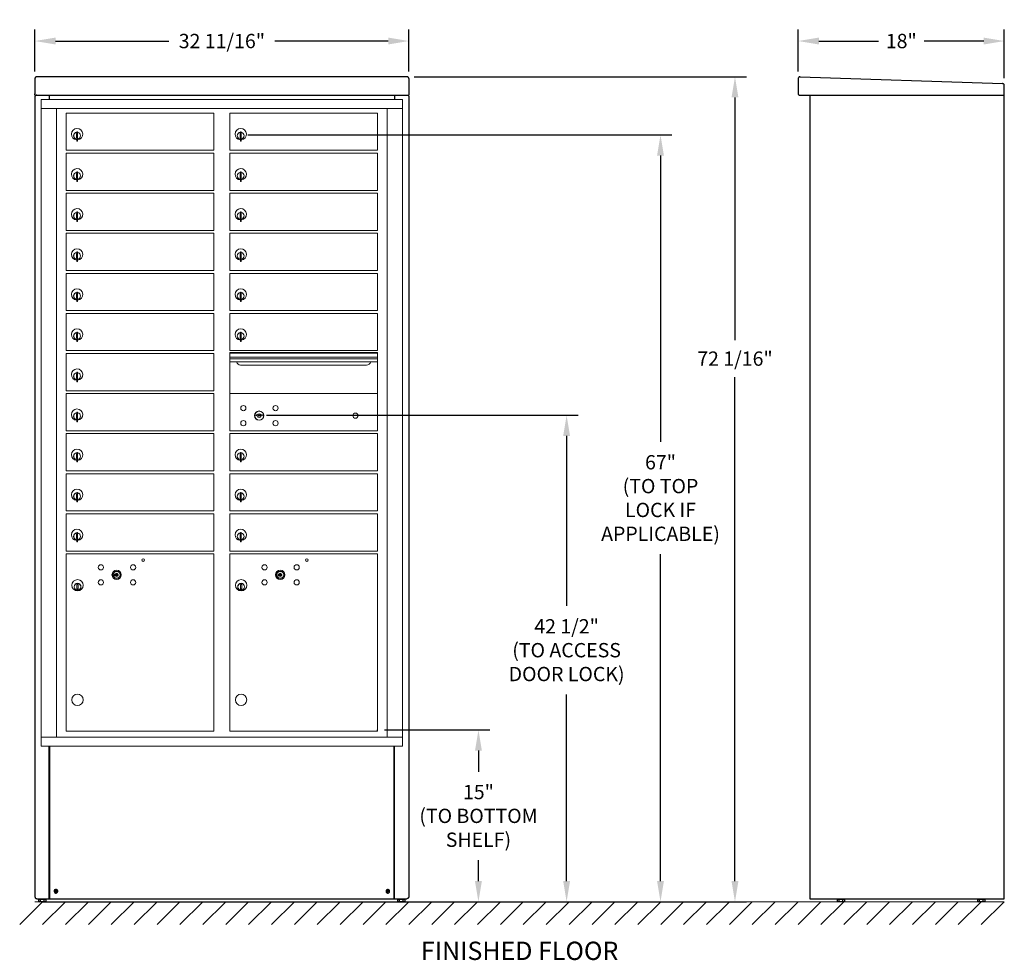
# Model space of a CAD drawing. Units: inches. Extents: x -106 to 24, y -4 to 78.
# Drawn here: x -106 to -20, y -4 to 78 of the extents above; entities that cross this region are included whole.
import ezdxf

# ---------------------------------------------------------------- set-up
doc = ezdxf.new("R2010")
doc.units = ezdxf.units.IN
doc.header["$MEASUREMENT"] = 0
doc.layers.get('DEFPOINTS').update_dxf_attribs({"color": 254})
doc.layers.add('DIM', color=7, linetype='Continuous')
doc.layers.add('shaded', color=254, linetype='Continuous')
doc.styles.get("Standard").update_dxf_attribs({"font": 'Gothic.ttf'})
doc.dimstyles.new('TRUE SCALE', dxfattribs={"dimscale": 10, "dimtxt": 0.125, "dimasz": 0.18, "dimexe": 0.1, "dimexo": 0.0625, "dimgap": 0.09, "dimtad": 0, "dimtih": 1, "dimtoh": 1, "dimdec": 4, "dimzin": 0, "dimdsep": 46, "dimlunit": 5, "dimtxsty": 'Standard', "dimcen": 0.09, "dimadec": 0, "dimazin": 0, "dimtfac": 0.09375, "dimtdec": 4, "dimtofl": 0, "dimtmove": 0, "dimatfit": 3, "dimfxl": 1, "dimfrac": 2, "dimtolj": 1, "dimtzin": 0, "dimarcsym": 0})

# ---------------------------------------------------------------- blocks, each defined once
blk = doc.blocks.new('*D29')
at = {"layer": 'DEFPOINTS', "color": 0}
for p in [(-74.937, 16.045), (-66.107, 16.045), (-72.825, 1.04)]:
    blk.add_point(p, dxfattribs=at)
at = {"layer": 'DIM', "color": 0, "lineweight": -2}
for p, q in [((-74.312, 16.045), (-65.107, 16.045)), ((-66.107, 14.245), (-66.107, 12.403)), ((-66.107, 2.84), (-66.107, 4.683)), ((-72.2, 1.04), (-65.107, 1.04))]:
    blk.add_line(p, q, dxfattribs=at)
at = {"layer": 'DIM', "color": 0}
for points in [[(-65.807, 14.245), (-66.407, 14.245), (-66.107, 16.045)], [(-66.407, 2.84), (-65.807, 2.84), (-66.107, 1.04)]]:
    blk.add_solid(points, dxfattribs=at)
at = {"layer": 'DIM', "color": 0, "insert": (-66.107, 8.543), "char_height": 1.25, "attachment_point": 5}
blk.add_mtext('\\A1;15"\\P(TO BOTTOM\\PSHELF)', dxfattribs=at)
blk = doc.blocks.new('*D32')
at = {"layer": 'DEFPOINTS', "color": 0}
for p in [(-72.19, 76.226), (-104.85, 72.947), (-72.19, 72.947)]:
    blk.add_point(p, dxfattribs=at)
at = {"layer": 'DIM', "color": 0, "lineweight": -2}
for p, q in [((-104.85, 73.572), (-104.85, 77.226)), ((-72.19, 73.572), (-72.19, 77.226)), ((-103.05, 76.226), (-93.15, 76.226)), ((-73.99, 76.226), (-83.891, 76.226))]:
    blk.add_line(p, q, dxfattribs=at)
at = {"layer": 'DIM', "color": 0}
for points in [[(-103.05, 76.526), (-103.05, 75.926), (-104.85, 76.226)], [(-73.99, 75.926), (-73.99, 76.526), (-72.19, 76.226)]]:
    blk.add_solid(points, dxfattribs=at)
at = {"layer": 'DIM', "color": 0, "insert": (-88.52, 76.226), "char_height": 1.25, "attachment_point": 5}
blk.add_mtext('\\A1;32 11/16"', dxfattribs=at)
blk = doc.blocks.new('*D33')
at = {"layer": 'DEFPOINTS', "color": 0, "transparency": 16777216}
for p in [(-20.164, 76.226), (-38.164, 72.944), (-20.164, 72.355)]:
    blk.add_point(p, dxfattribs=at)
at = {"layer": 'DIM', "color": 0, "lineweight": -2, "transparency": 16777216}
for p, q in [((-38.164, 73.569), (-38.164, 77.226)), ((-20.164, 72.98), (-20.164, 77.226)), ((-36.364, 76.226), (-31.153, 76.226)), ((-21.964, 76.226), (-27.175, 76.226))]:
    blk.add_line(p, q, dxfattribs=at)
at = {"layer": 'DIM', "color": 0, "transparency": 16777216}
for points in [[(-36.364, 76.526), (-36.364, 75.926), (-38.164, 76.226)], [(-21.964, 76.526), (-21.964, 75.926), (-20.164, 76.226)]]:
    blk.add_solid(points, dxfattribs=at)
at = {"layer": 'DIM', "color": 0, "transparency": 16777216, "insert": (-29.164, 76.226), "char_height": 1.25, "attachment_point": 5}
blk.add_mtext('\\A1;18"', dxfattribs=at)
blk = doc.blocks.new('*D155')
at = {"layer": 'DEFPOINTS', "color": 0}
for p in [(-86.877, 68.021), (-50.2, 68.021), (-72.823, 1.04)]:
    blk.add_point(p, dxfattribs=at)
at = {"layer": 'DIM', "color": 0, "lineweight": -2}
for p, q in [((-86.252, 68.021), (-49.2, 68.021)), ((-50.2, 66.221), (-50.2, 41.225)), ((-50.2, 2.84), (-50.2, 31.39)), ((-72.198, 1.04), (-49.2, 1.04))]:
    blk.add_line(p, q, dxfattribs=at)
at = {"layer": 'DIM', "color": 0}
for points in [[(-49.9, 66.221), (-50.5, 66.221), (-50.2, 68.021)], [(-50.5, 2.84), (-49.9, 2.84), (-50.2, 1.04)]]:
    blk.add_solid(points, dxfattribs=at)
at = {"layer": 'DIM', "color": 0, "insert": (-50.2, 36.307), "char_height": 1.25, "attachment_point": 5}
blk.add_mtext('\\A1;67"\\P(TO TOP\\PLOCK IF\\PAPPLICABLE)', dxfattribs=at)
blk = doc.blocks.new('*D156')
at = {"layer": 'DEFPOINTS', "color": 0}
for p in [(-72.35, 73.104), (-72.839, 1.04), (-43.694, 1.04)]:
    blk.add_point(p, dxfattribs=at)
at = {"layer": 'DIM', "color": 0, "lineweight": -2}
for p, q in [((-71.725, 73.104), (-42.694, 73.104)), ((-43.694, 71.304), (-43.694, 50.109)), ((-43.694, 2.84), (-43.694, 46.858)), ((-72.214, 1.04), (-42.694, 1.04))]:
    blk.add_line(p, q, dxfattribs=at)
at = {"layer": 'DIM', "color": 0}
for points in [[(-43.394, 71.304), (-43.994, 71.304), (-43.694, 73.104)], [(-43.994, 2.84), (-43.394, 2.84), (-43.694, 1.04)]]:
    blk.add_solid(points, dxfattribs=at)
at = {"layer": 'DIM', "color": 0, "insert": (-43.694, 48.483), "char_height": 1.25, "attachment_point": 5}
blk.add_mtext('\\A1;72 1/16"', dxfattribs=at)
blk = doc.blocks.new('4C16D-20unit')
at = {"linetype": 'Continuous', "lineweight": 15}
for p, q in [((31.563, 0), (0, 0)), ((0, 0), (0, -0.8)), ((31.563, 0), (31.563, -0.8)), ((0, -0.8), (31.563, -0.8)), ((0, -0.8), (0, -56.5)), ((1.328, -55.7), (1.328, -0.8)), ((30.223, -0.8), (30.223, -55.7)), ((31.563, -56.5), (31.563, -0.8)), ((2.186, -4.45), (2.186, -1.2)), ((2.186, -1.2), (15.071, -1.2)), ((15.071, -4.45), (15.071, -1.2)), ((16.48, -4.45), (16.48, -1.2)), ((16.48, -1.2), (29.365, -1.2)), ((29.365, -4.45), (29.365, -1.2)), ((3.081, -2.971), (3.081, -3.371)), ((3.101, -2.971), (3.081, -2.971)), ((3.081, -3.371), (3.101, -3.371)), ((3.101, -2.831), (3.101, -3.661)), ((3.181, -2.831), (3.101, -2.831)), ((3.181, -2.831), (3.181, -3.661)), ((17.375, -2.971), (17.375, -3.371)), ((17.395, -2.971), (17.375, -2.971)), ((17.375, -3.371), (17.395, -3.371)), ((17.395, -2.831), (17.395, -3.661)), ((17.475, -2.831), (17.395, -2.831)), ((17.475, -2.831), (17.475, -3.661)), ((3.101, -3.661), (3.181, -3.661)), ((17.395, -3.661), (17.475, -3.661)), ((2.186, -4.45), (15.071, -4.45)), ((2.186, -7.95), (2.186, -4.7)), ((2.186, -4.7), (15.071, -4.7)), ((15.071, -7.95), (15.071, -4.7)), ((16.48, -4.45), (29.365, -4.45)), ((16.48, -7.95), (16.48, -4.7)), ((16.48, -4.7), (29.365, -4.7)), ((29.365, -7.95), (29.365, -4.7)), ((3.081, -6.471), (3.081, -6.871)), ((3.101, -6.471), (3.081, -6.471)), ((3.081, -6.871), (3.101, -6.871)), ((3.101, -6.331), (3.101, -7.161)), ((3.181, -6.331), (3.101, -6.331)), ((3.181, -6.331), (3.181, -7.161)), ((17.375, -6.471), (17.375, -6.871)), ((17.395, -6.471), (17.375, -6.471)), ((17.375, -6.871), (17.395, -6.871)), ((17.395, -6.331), (17.395, -7.161)), ((17.475, -6.331), (17.395, -6.331)), ((17.475, -6.331), (17.475, -7.161)), ((3.101, -7.161), (3.181, -7.161)), ((17.395, -7.161), (17.475, -7.161)), ((2.186, -7.95), (15.071, -7.95)), ((2.186, -8.2), (15.071, -8.2)), ((2.186, -11.45), (2.186, -8.2)), ((15.071, -11.45), (15.071, -8.2)), ((16.48, -7.95), (29.365, -7.95)), ((16.48, -8.2), (29.365, -8.2)), ((16.48, -11.45), (16.48, -8.2)), ((29.365, -11.45), (29.365, -8.2)), ((3.081, -9.971), (3.081, -10.371)), ((3.101, -9.971), (3.081, -9.971)), ((3.101, -9.831), (3.101, -10.661)), ((3.181, -9.831), (3.101, -9.831)), ((3.181, -9.831), (3.181, -10.661)), ((17.375, -9.971), (17.375, -10.371)), ((17.395, -9.971), (17.375, -9.971)), ((17.395, -9.831), (17.395, -10.661)), ((17.475, -9.831), (17.395, -9.831)), ((17.475, -9.831), (17.475, -10.661)), ((3.081, -10.371), (3.101, -10.371)), ((3.101, -10.661), (3.181, -10.661)), ((17.375, -10.371), (17.395, -10.371)), ((17.395, -10.661), (17.475, -10.661)), ((2.186, -11.45), (15.071, -11.45)), ((2.186, -11.7), (15.071, -11.7)), ((2.186, -14.95), (2.186, -11.7)), ((15.071, -14.95), (15.071, -11.7)), ((16.48, -11.45), (29.365, -11.45)), ((16.48, -14.95), (16.48, -11.7)), ((16.48, -11.7), (29.365, -11.7)), ((29.365, -14.95), (29.365, -11.7)), ((3.081, -13.471), (3.081, -13.871)), ((3.101, -13.471), (3.081, -13.471)), ((3.101, -13.331), (3.101, -14.161)), ((3.181, -13.331), (3.101, -13.331)), ((3.181, -13.331), (3.181, -14.161)), ((17.375, -13.471), (17.375, -13.871)), ((17.395, -13.471), (17.375, -13.471)), ((17.395, -13.331), (17.395, -14.161)), ((17.475, -13.331), (17.395, -13.331)), ((17.475, -13.331), (17.475, -14.161)), ((3.081, -13.871), (3.101, -13.871)), ((3.101, -14.161), (3.181, -14.161)), ((17.375, -13.871), (17.395, -13.871)), ((17.395, -14.161), (17.475, -14.161)), ((2.186, -14.95), (15.071, -14.95)), ((2.186, -15.2), (15.071, -15.2)), ((2.186, -18.45), (2.186, -15.2)), ((15.071, -18.45), (15.071, -15.2)), ((16.48, -14.95), (29.365, -14.95)), ((16.48, -18.45), (16.48, -15.2)), ((16.48, -15.2), (29.365, -15.2)), ((29.365, -18.45), (29.365, -15.2)), ((3.081, -16.971), (3.081, -17.371)), ((3.101, -16.971), (3.081, -16.971)), ((3.101, -16.831), (3.101, -17.661)), ((3.181, -16.831), (3.101, -16.831)), ((3.181, -16.831), (3.181, -17.661)), ((17.375, -16.971), (17.375, -17.371)), ((17.395, -16.971), (17.375, -16.971)), ((17.395, -16.831), (17.395, -17.661)), ((17.475, -16.831), (17.395, -16.831)), ((17.475, -16.831), (17.475, -17.661)), ((3.081, -17.371), (3.101, -17.371)), ((3.101, -17.661), (3.181, -17.661)), ((17.375, -17.371), (17.395, -17.371)), ((17.395, -17.661), (17.475, -17.661)), ((2.186, -18.45), (15.071, -18.45)), ((2.186, -18.7), (15.071, -18.7)), ((2.186, -21.95), (2.186, -18.7)), ((15.071, -21.95), (15.071, -18.7)), ((16.48, -18.45), (29.365, -18.45)), ((16.48, -21.95), (16.48, -18.7)), ((16.48, -18.7), (29.365, -18.7)), ((29.365, -21.95), (29.365, -18.7)), ((3.081, -20.471), (3.081, -20.871)), ((3.101, -20.471), (3.081, -20.471)), ((3.101, -20.331), (3.101, -21.161)), ((3.181, -20.331), (3.101, -20.331)), ((3.181, -20.331), (3.181, -21.161)), ((17.375, -20.471), (17.375, -20.871)), ((17.395, -20.471), (17.375, -20.471)), ((17.395, -20.331), (17.395, -21.161)), ((17.475, -20.331), (17.395, -20.331)), ((17.475, -20.331), (17.475, -21.161)), ((3.081, -20.871), (3.101, -20.871)), ((3.101, -21.161), (3.181, -21.161)), ((17.375, -20.871), (17.395, -20.871)), ((17.395, -21.161), (17.475, -21.161)), ((2.186, -21.95), (15.071, -21.95)), ((2.186, -22.2), (15.071, -22.2)), ((2.186, -25.45), (2.186, -22.2)), ((15.071, -25.45), (15.071, -22.2)), ((29.365, -21.95), (16.48, -21.95)), ((16.48, -28.95), (16.48, -22.124)), ((29.365, -22.124), (16.48, -22.124)), ((29.365, -22.157), (16.48, -22.157)), ((29.365, -28.95), (29.365, -22.124)), ((16.48, -22.53), (29.365, -22.53)), ((29.365, -22.675), (16.48, -22.675)), ((29.365, -22.94), (16.48, -22.94)), ((17.422, -23.205), (28.422, -23.205)), ((3.081, -23.971), (3.081, -24.371)), ((3.101, -23.971), (3.081, -23.971)), ((3.101, -23.831), (3.101, -24.661)), ((3.181, -23.831), (3.101, -23.831)), ((3.181, -23.831), (3.181, -24.661)), ((3.081, -24.371), (3.101, -24.371)), ((3.101, -24.661), (3.181, -24.661)), ((2.186, -25.45), (15.071, -25.45)), ((2.186, -25.7), (15.071, -25.7)), ((2.186, -28.95), (2.186, -25.7)), ((15.071, -28.95), (15.071, -25.7)), ((29.365, -25.7), (16.48, -25.7)), ((3.081, -27.471), (3.081, -27.871)), ((3.101, -27.471), (3.081, -27.471)), ((3.101, -27.331), (3.101, -28.161)), ((3.181, -27.331), (3.101, -27.331)), ((3.181, -27.331), (3.181, -28.161)), ((3.081, -27.871), (3.101, -27.871)), ((3.101, -28.161), (3.181, -28.161)), ((18.773, -27.544), (18.748, -27.625)), ((19.338, -27.625), (19.313, -27.544)), ((2.186, -28.95), (15.071, -28.95)), ((2.186, -29.2), (15.071, -29.2)), ((2.186, -30.715), (2.186, -29.2)), ((15.071, -32.45), (15.071, -29.2)), ((16.48, -28.95), (29.365, -28.95)), ((16.48, -32.45), (16.48, -29.2)), ((16.48, -29.2), (29.365, -29.2)), ((29.365, -32.45), (29.365, -29.2)), ((2.186, -32.45), (2.186, -30.715)), ((3.101, -30.831), (3.101, -31.661)), ((3.181, -30.831), (3.101, -30.831)), ((3.181, -30.831), (3.181, -31.661)), ((17.395, -30.831), (17.395, -31.661)), ((17.475, -30.831), (17.395, -30.831)), ((17.475, -30.831), (17.475, -31.661)), ((3.081, -30.971), (3.081, -31.371)), ((3.101, -30.971), (3.081, -30.971)), ((3.081, -31.371), (3.101, -31.371)), ((3.101, -31.661), (3.181, -31.661)), ((17.375, -30.971), (17.375, -31.371)), ((17.395, -30.971), (17.375, -30.971)), ((17.375, -31.371), (17.395, -31.371)), ((17.395, -31.661), (17.475, -31.661)), ((2.186, -32.45), (15.071, -32.45)), ((16.48, -32.45), (29.365, -32.45)), ((2.186, -32.7), (15.071, -32.7)), ((2.186, -35.95), (2.186, -32.7)), ((15.071, -35.95), (15.071, -32.7)), ((16.48, -35.95), (16.48, -32.7)), ((16.48, -32.7), (29.365, -32.7)), ((29.365, -35.95), (29.365, -32.7)), ((3.101, -34.331), (3.101, -35.161)), ((3.181, -34.331), (3.101, -34.331)), ((3.181, -34.331), (3.181, -35.161)), ((17.395, -34.331), (17.395, -35.161)), ((17.475, -34.331), (17.395, -34.331)), ((17.475, -34.331), (17.475, -35.161)), ((3.081, -34.471), (3.081, -34.871)), ((3.101, -34.471), (3.081, -34.471)), ((3.081, -34.871), (3.101, -34.871)), ((3.101, -35.161), (3.181, -35.161)), ((17.375, -34.471), (17.375, -34.871)), ((17.395, -34.471), (17.375, -34.471)), ((17.375, -34.871), (17.395, -34.871)), ((17.395, -35.161), (17.475, -35.161)), ((2.186, -35.95), (15.071, -35.95)), ((16.48, -35.95), (29.365, -35.95)), ((2.186, -36.2), (15.071, -36.2)), ((2.186, -39.45), (2.186, -36.2)), ((15.071, -39.45), (15.071, -36.2)), ((16.48, -39.45), (16.48, -36.2)), ((16.48, -36.2), (29.365, -36.2)), ((29.365, -39.45), (29.365, -36.2)), ((3.101, -37.831), (3.101, -38.661)), ((3.181, -37.831), (3.101, -37.831)), ((3.181, -37.831), (3.181, -38.661)), ((17.395, -37.831), (17.395, -38.661)), ((17.475, -37.831), (17.395, -37.831)), ((17.475, -37.831), (17.475, -38.661)), ((3.081, -37.971), (3.081, -38.371)), ((3.101, -37.971), (3.081, -37.971)), ((3.081, -38.371), (3.101, -38.371)), ((3.101, -38.661), (3.181, -38.661)), ((17.375, -37.971), (17.375, -38.371)), ((17.395, -37.971), (17.375, -37.971)), ((17.375, -38.371), (17.395, -38.371)), ((17.395, -38.661), (17.475, -38.661)), ((2.186, -39.45), (15.071, -39.45)), ((16.48, -39.45), (29.365, -39.45)), ((2.186, -55.2), (2.186, -39.7)), ((2.186, -39.7), (15.071, -39.7)), ((15.071, -55.2), (15.071, -39.7)), ((16.48, -55.2), (16.48, -39.7)), ((16.48, -39.7), (29.365, -39.7)), ((29.365, -55.2), (29.365, -39.7)), ((3.121, -42.373), (3.121, -42.773)), ((3.221, -42.373), (3.121, -42.373)), ((3.121, -42.773), (3.221, -42.773)), ((3.221, -42.773), (3.221, -42.373)), ((17.414, -42.373), (17.414, -42.773)), ((17.514, -42.373), (17.414, -42.373)), ((17.414, -42.773), (17.514, -42.773)), ((17.514, -42.773), (17.514, -42.373)), ((0.01, -55.7), (15.273, -55.7)), ((1.301, -55.7), (1.414, -55.7)), ((1.418, -55.7), (1.592, -55.7)), ((2.186, -55.2), (15.071, -55.2)), ((15.276, -55.7), (30.133, -55.7)), ((16.48, -55.2), (29.365, -55.2)), ((30.136, -55.7), (31.563, -55.7)), ((0, -56.5), (31.563, -56.5))]:
    blk.add_line(p, q, dxfattribs=at)
for points in [[(6.383, -41.578), (6.733, -41.578), (6.733, -41.488), (6.383, -41.488)], [(20.677, -41.578), (21.027, -41.578), (21.027, -41.488), (20.677, -41.488)]]:
    blk.add_lwpolyline(points, close=True)
for centre, radius in [((17.657, -26.971), 0.227), ((19.032, -27.627), 0.407), ((20.469, -26.971), 0.227), ((27.448, -27.627), 0.227), ((17.657, -28.283), 0.227), ((20.469, -28.283), 0.227), ((8.913, -40.237), 0.117), ((23.207, -40.237), 0.117), ((5.213, -40.877), 0.227), ((6.588, -41.533), 0.407), ((8.025, -40.877), 0.227), ((19.507, -40.877), 0.227), ((20.882, -41.533), 0.407), ((22.319, -40.877), 0.227), ((3.171, -42.44), 0.496), ((5.213, -42.189), 0.227), ((8.025, -42.189), 0.227), ((17.464, -42.44), 0.496), ((19.507, -42.189), 0.227), ((22.319, -42.189), 0.227), ((3.171, -42.573), 0.3), ((17.464, -42.573), 0.3)]:
    blk.add_circle(centre, radius, dxfattribs=at)
at = {"linetype": 'Continuous', "lineweight": 15, "extrusion": (-1.80881e-16, 3.40126e-31, -1)}
blk.add_circle((-19.043, -27.627), 0.387, dxfattribs=at)
for centre in [(6.588, -41.533), (20.882, -41.533)]:
    blk.add_circle(centre, 0.315)
at = {"linetype": 'Continuous', "lineweight": 15, "extrusion": (2.81423e-16, 2.17978e-16, -1)}
for centre in [(-3.171, -42.573), (-17.464, -42.573)]:
    blk.add_circle(centre, 0.295, dxfattribs=at)
at = {"linetype": 'Continuous', "lineweight": 15, "extrusion": (-9.71445e-17, -9.68138e-16, -1)}
for centre in [(-3.163, -52.452), (-17.457, -52.452)]:
    blk.add_circle(centre, 0.495, dxfattribs=at)
at = {"linetype": 'Continuous', "lineweight": 15}
for centre, radius, start, end in [((3.131, -3.038), 0.496, 275.78561, 266.53239), ((17.425, -3.038), 0.496, 275.78561, 266.53239), ((3.131, -3.171), 0.3, 95.73917, 264.26083), ((3.131, -3.171), 0.295, 95.83678, 264.16322), ((3.131, -3.171), 0.203, 99.86249, 104.25899), ((3.131, -3.171), 0.195, 98.84988, 104.85717), ((3.131, -3.171), 0.195, 255.14283, 261.15012), ((3.131, -3.171), 0.203, 255.74101, 260.13751), ((3.131, -3.171), 0.3, 279.59407, 80.4059), ((3.131, -3.171), 0.295, 279.75826, 80.24174), ((17.425, -3.171), 0.3, 95.73917, 264.26083), ((17.425, -3.171), 0.295, 95.83678, 264.16322), ((17.425, -3.171), 0.203, 99.86249, 104.25899), ((17.425, -3.171), 0.195, 98.84988, 104.85717), ((17.425, -3.171), 0.195, 255.14283, 261.15012), ((17.425, -3.171), 0.203, 255.74101, 260.13751), ((17.425, -3.171), 0.3, 279.59407, 80.4059), ((17.425, -3.171), 0.295, 279.75826, 80.24174), ((3.131, -6.538), 0.496, 275.78561, 266.53239), ((3.131, -6.671), 0.3, 95.73917, 264.26083), ((3.131, -6.671), 0.295, 95.83678, 264.16322), ((3.131, -6.671), 0.203, 99.86249, 104.25899), ((3.131, -6.671), 0.195, 98.84988, 104.85717), ((3.131, -6.671), 0.195, 255.14283, 261.15012), ((3.131, -6.671), 0.203, 255.74101, 260.13751), ((3.131, -6.671), 0.3, 279.59407, 80.4059), ((3.131, -6.671), 0.295, 279.75826, 80.24174), ((17.425, -6.538), 0.496, 275.78561, 266.53239), ((17.425, -6.671), 0.3, 95.73917, 264.26083), ((17.425, -6.671), 0.295, 95.83678, 264.16322), ((17.425, -6.671), 0.203, 99.86249, 104.25899), ((17.425, -6.671), 0.195, 98.84988, 104.85717), ((17.425, -6.671), 0.195, 255.14283, 261.15012), ((17.425, -6.671), 0.203, 255.74101, 260.13751), ((17.425, -6.671), 0.3, 279.59407, 80.4059), ((17.425, -6.671), 0.295, 279.75826, 80.24174), ((3.131, -10.038), 0.496, 275.78561, 266.53239), ((3.131, -10.171), 0.3, 95.73917, 264.26083), ((3.131, -10.171), 0.295, 95.83678, 264.16322), ((3.131, -10.171), 0.203, 99.86249, 104.25899), ((3.131, -10.171), 0.195, 98.84988, 104.85717), ((3.131, -10.171), 0.3, 279.59407, 80.4059), ((3.131, -10.171), 0.295, 279.75826, 80.24174), ((17.425, -10.038), 0.496, 275.78561, 266.53239), ((17.425, -10.171), 0.3, 95.73917, 264.26083), ((17.425, -10.171), 0.295, 95.83678, 264.16322), ((17.425, -10.171), 0.203, 99.86249, 104.25899), ((17.425, -10.171), 0.195, 98.84988, 104.85717), ((17.425, -10.171), 0.3, 279.59407, 80.4059), ((17.425, -10.171), 0.295, 279.75826, 80.24174), ((3.131, -10.171), 0.195, 255.14283, 261.15012), ((3.131, -10.171), 0.203, 255.74101, 260.13751), ((17.425, -10.171), 0.195, 255.14283, 261.15012), ((17.425, -10.171), 0.203, 255.74101, 260.13751), ((3.131, -13.538), 0.496, 275.78561, 266.53239), ((3.131, -13.671), 0.3, 95.73917, 264.26083), ((3.131, -13.671), 0.295, 95.83678, 264.16322), ((3.131, -13.671), 0.203, 99.86249, 104.25899), ((3.131, -13.671), 0.195, 98.84988, 104.85717), ((3.131, -13.671), 0.3, 279.59407, 80.4059), ((3.131, -13.671), 0.295, 279.75826, 80.24174), ((17.425, -13.538), 0.496, 275.78561, 266.53239), ((17.425, -13.671), 0.3, 95.73917, 264.26083), ((17.425, -13.671), 0.295, 95.83678, 264.16322), ((17.425, -13.671), 0.203, 99.86249, 104.25899), ((17.425, -13.671), 0.195, 98.84988, 104.85717), ((17.425, -13.671), 0.3, 279.59407, 80.4059), ((17.425, -13.671), 0.295, 279.75826, 80.24174), ((3.131, -13.671), 0.195, 255.14283, 261.15012), ((3.131, -13.671), 0.203, 255.74101, 260.13751), ((17.425, -13.671), 0.195, 255.14283, 261.15012), ((17.425, -13.671), 0.203, 255.74101, 260.13751), ((3.131, -17.038), 0.496, 275.78561, 266.53239), ((3.131, -17.171), 0.3, 95.73917, 264.26083), ((3.131, -17.171), 0.295, 95.83678, 264.16322), ((3.131, -17.171), 0.203, 99.86249, 104.25899), ((3.131, -17.171), 0.195, 98.84988, 104.85717), ((3.131, -17.171), 0.3, 279.59407, 80.4059), ((3.131, -17.171), 0.295, 279.75826, 80.24174), ((17.425, -17.038), 0.496, 275.78561, 266.53239), ((17.425, -17.171), 0.3, 95.73917, 264.26083), ((17.425, -17.171), 0.295, 95.83678, 264.16322), ((17.425, -17.171), 0.203, 99.86249, 104.25899), ((17.425, -17.171), 0.195, 98.84988, 104.85717), ((17.425, -17.171), 0.3, 279.59407, 80.4059), ((17.425, -17.171), 0.295, 279.75826, 80.24174), ((3.131, -17.171), 0.195, 255.14283, 261.15012), ((3.131, -17.171), 0.203, 255.74101, 260.13751), ((17.425, -17.171), 0.195, 255.14283, 261.15012), ((17.425, -17.171), 0.203, 255.74101, 260.13751), ((3.131, -20.538), 0.496, 275.78561, 266.53239), ((3.131, -20.671), 0.3, 95.73917, 264.26083), ((3.131, -20.671), 0.295, 95.83678, 264.16322), ((3.131, -20.671), 0.203, 99.86249, 104.25899), ((3.131, -20.671), 0.195, 98.84988, 104.85717), ((3.131, -20.671), 0.3, 279.59407, 80.4059), ((3.131, -20.671), 0.295, 279.75826, 80.24174), ((17.425, -20.538), 0.496, 275.78561, 266.53239), ((17.425, -20.671), 0.3, 95.73917, 264.26083), ((17.425, -20.671), 0.295, 95.83678, 264.16322), ((17.425, -20.671), 0.203, 99.86249, 104.25899), ((17.425, -20.671), 0.195, 98.84988, 104.85717), ((17.425, -20.671), 0.3, 279.59407, 80.4059), ((17.425, -20.671), 0.295, 279.75826, 80.24174), ((3.131, -20.671), 0.195, 255.14283, 261.15012), ((3.131, -20.671), 0.203, 255.74101, 260.13751), ((17.425, -20.671), 0.195, 255.14283, 261.15012), ((17.425, -20.671), 0.203, 255.74101, 260.13751), ((17.422, -22.83), 0.375, 197.01773, 270), ((28.422, -22.83), 0.375, 270, 342.98227), ((3.131, -24.038), 0.496, 275.78561, 266.53239), ((3.131, -24.171), 0.3, 95.73917, 264.26083), ((3.131, -24.171), 0.295, 95.83678, 264.16322), ((3.131, -24.171), 0.203, 99.86249, 104.25899), ((3.131, -24.171), 0.195, 98.84988, 104.85717), ((3.131, -24.171), 0.3, 279.59407, 80.4059), ((3.131, -24.171), 0.295, 279.75826, 80.24174), ((3.131, -24.171), 0.195, 255.14283, 261.15012), ((3.131, -24.171), 0.203, 255.74101, 260.13751), ((3.131, -27.538), 0.496, 275.78561, 266.53239), ((3.131, -27.671), 0.3, 95.73917, 264.26083), ((3.131, -27.671), 0.295, 95.83678, 264.16322), ((3.131, -27.671), 0.203, 99.86249, 104.25899), ((3.131, -27.671), 0.195, 98.84988, 104.85717), ((3.131, -27.671), 0.3, 279.59407, 80.4059), ((3.131, -27.671), 0.295, 279.75826, 80.24174), ((19.043, -27.627), 0.167, 19.60706, 160.39294), ((3.131, -27.671), 0.195, 255.14283, 261.15012), ((3.131, -27.671), 0.203, 255.74101, 260.13751), ((19.043, -26.669), 1, 252.84246, 263.70938), ((19.043, -26.669), 0.915, 252.84246, 263.70938), ((19.043, -27.627), 0.167, 189.89802, 350.10198), ((18.945, -27.559), 0.105, 263.70937, 292.61737), ((18.945, -27.559), 0.02, 263.70937, 292.61737), ((19.043, -27.794), 0.235, 67.38263, 112.61737), ((19.043, -27.794), 0.15, 67.38263, 112.61737), ((19.141, -27.559), 0.105, 247.38263, 276.29063), ((19.141, -27.559), 0.02, 247.38263, 276.29063), ((19.043, -26.669), 0.915, 276.29063, 287.15751), ((19.043, -26.669), 1, 276.29063, 287.15751), ((3.131, -31.038), 0.496, 275.78561, 266.53239), ((3.131, -31.171), 0.3, 95.73917, 264.26083), ((3.131, -31.171), 0.295, 95.83678, 264.16322), ((3.131, -31.171), 0.3, 279.59407, 80.4059), ((3.131, -31.171), 0.295, 279.75826, 80.24174), ((17.425, -31.038), 0.496, 275.78561, 266.53239), ((17.425, -31.171), 0.3, 95.73917, 264.26083), ((17.425, -31.171), 0.295, 95.83678, 264.16322), ((17.425, -31.171), 0.3, 279.59407, 80.4059), ((17.425, -31.171), 0.295, 279.75826, 80.24174), ((3.131, -31.171), 0.203, 99.86249, 104.25899), ((3.131, -31.171), 0.195, 98.84988, 104.85717), ((3.131, -31.171), 0.195, 255.14283, 261.15012), ((3.131, -31.171), 0.203, 255.74101, 260.13751), ((17.425, -31.171), 0.203, 99.86249, 104.25899), ((17.425, -31.171), 0.195, 98.84988, 104.85717), ((17.425, -31.171), 0.195, 255.14283, 261.15012), ((17.425, -31.171), 0.203, 255.74101, 260.13751), ((3.131, -34.538), 0.496, 275.78561, 266.53239), ((3.131, -34.671), 0.3, 95.73917, 264.26083), ((3.131, -34.671), 0.295, 95.83678, 264.16322), ((3.131, -34.671), 0.3, 279.59407, 80.4059), ((3.131, -34.671), 0.295, 279.75826, 80.24174), ((17.425, -34.538), 0.496, 275.78561, 266.53239), ((17.425, -34.671), 0.3, 95.73917, 264.26083), ((17.425, -34.671), 0.295, 95.83678, 264.16322), ((17.425, -34.671), 0.3, 279.59407, 80.4059), ((17.425, -34.671), 0.295, 279.75826, 80.24174), ((3.131, -34.671), 0.203, 99.86249, 104.25899), ((3.131, -34.671), 0.195, 98.84988, 104.85717), ((3.131, -34.671), 0.195, 255.14283, 261.15012), ((3.131, -34.671), 0.203, 255.74101, 260.13751), ((17.425, -34.671), 0.203, 99.86249, 104.25899), ((17.425, -34.671), 0.195, 98.84988, 104.85717), ((17.425, -34.671), 0.195, 255.14283, 261.15012), ((17.425, -34.671), 0.203, 255.74101, 260.13751), ((3.131, -38.038), 0.496, 275.78561, 266.53239), ((17.425, -38.038), 0.496, 275.78561, 266.53239), ((3.131, -38.171), 0.3, 95.73917, 264.26083), ((3.131, -38.171), 0.295, 95.83678, 264.16322), ((3.131, -38.171), 0.203, 99.86249, 104.25899), ((3.131, -38.171), 0.195, 98.84988, 104.85717), ((3.131, -38.171), 0.195, 255.14283, 261.15012), ((3.131, -38.171), 0.203, 255.74101, 260.13751), ((3.131, -38.171), 0.3, 279.59407, 80.4059), ((3.131, -38.171), 0.295, 279.75826, 80.24174), ((17.425, -38.171), 0.3, 95.73917, 264.26083), ((17.425, -38.171), 0.295, 95.83678, 264.16322), ((17.425, -38.171), 0.203, 99.86249, 104.25899), ((17.425, -38.171), 0.195, 98.84988, 104.85717), ((17.425, -38.171), 0.195, 255.14283, 261.15012), ((17.425, -38.171), 0.203, 255.74101, 260.13751), ((17.425, -38.171), 0.3, 279.59407, 80.4059), ((17.425, -38.171), 0.295, 279.75826, 80.24174), ((3.171, -42.573), 0.203, 99.86249, 104.25899), ((3.171, -42.573), 0.195, 75.14283, 104.85717), ((3.171, -42.573), 0.195, 255.14283, 284.85717), ((3.171, -42.573), 0.203, 255.74101, 260.13751), ((3.171, -42.573), 0.203, 75.74101, 80.13751), ((3.171, -42.573), 0.203, 279.86249, 284.25899), ((17.464, -42.573), 0.203, 99.86249, 104.25899), ((17.464, -42.573), 0.195, 75.14283, 104.85717), ((17.464, -42.573), 0.195, 255.14283, 284.85717), ((17.464, -42.573), 0.203, 255.74101, 260.13751), ((17.464, -42.573), 0.203, 75.74101, 80.13751), ((17.464, -42.573), 0.203, 279.86249, 284.25899)]:
    blk.add_arc(centre, radius, start, end, dxfattribs=at)
for centre, start, end in [((6.588, -41.533), 23.57818, 156.42182), ((6.588, -41.533), 203.57818, 336.42182), ((20.882, -41.533), 23.57818, 156.42182), ((20.882, -41.533), 203.57818, 336.42182)]:
    blk.add_arc(centre, 0.113, start, end)
blk = doc.blocks.new('*D165')
at = {"color": 0, "lineweight": -2}
for p, q in [((-84.633, 43.534), (-57.404, 43.534)), ((-58.404, 41.734), (-58.404, 26.877)), ((-58.404, 2.84), (-58.404, 19.157)), ((-104.225, 1.04), (-57.404, 1.04))]:
    blk.add_line(p, q, dxfattribs=at)
at = {"color": 0}
for points in [[(-58.104, 41.734), (-58.704, 41.734), (-58.404, 43.534)], [(-58.704, 2.84), (-58.104, 2.84), (-58.404, 1.04)]]:
    blk.add_solid(points, dxfattribs=at)
at = {"layer": 'DEFPOINTS', "color": 0}
for p in [(-85.258, 43.534), (-104.85, 1.04), (-58.404, 1.04)]:
    blk.add_point(p, dxfattribs=at)
at = {"color": 0, "insert": (-58.404, 23.017), "char_height": 1.25, "attachment_point": 5}
blk.add_mtext('\\A1;42 1/2"\\P(TO ACCESS^JDOOR LOCK)', dxfattribs=at)

msp = doc.modelspace()

# ---------------------------------------------------------------- linework, layer by layer
at = {"color": 7, "linetype": 'Continuous', "lineweight": 25}
for p, q in [((-104.85022, 72.94672), (-104.85022, 71.60949)), ((-72.34858, 73.10407), (-104.69186, 73.10407)), ((-72.19022, 72.94672), (-72.19022, 71.60949)), ((-38.16397, 72.94416), (-38.16397, 71.59758)), ((-37.99864, 73.10407), (-20.31864, 72.51474)), ((-20.16397, 1.30949), (-20.16397, 72.35483)), ((-104.85022, 71.50949), (-104.85022, 71.60949)), ((-104.85022, 71.50949), (-72.19022, 71.50949)), ((-103.60022, 71.50949), (-103.60022, 71.12949)), ((-73.44022, 71.50949), (-73.44022, 71.12949)), ((-72.19022, 71.60949), (-72.19022, 71.50949)), ((-38.0758, 71.50958), (-20.16397, 71.50958)), ((-37.16397, 71.50958), (-37.16397, 1.30949)), ((-104.85022, 71.34949), (-104.85022, 1.46949)), ((-72.19022, 71.34949), (-72.19022, 1.46949)), ((-103.60022, 1.30949), (-103.60022, 14.62949)), ((-103.56022, 1.30949), (-103.56022, 14.62949)), ((-73.48022, 1.30949), (-73.48022, 14.62949)), ((-73.44022, 1.30949), (-73.44022, 14.62949)), ((-104.50899, 1.06495), (-104.50899, 1.30949)), ((-104.47903, 1.27449), (-104.50899, 1.27449)), ((-104.50899, 1.06495), (-104.46598, 1.04012)), ((-104.47903, 1.27449), (-104.39231, 1.27449)), ((-103.90348, 1.04012), (-104.46598, 1.04012)), ((-104.36235, 1.27449), (-104.39231, 1.27449)), ((-104.36235, 1.06524), (-104.36235, 1.27449)), ((-104.29609, 1.27449), (-104.36235, 1.27449)), ((-104.29609, 1.27449), (-104.10434, 1.27449)), ((-104.03808, 1.27449), (-104.10434, 1.27449)), ((-104.03808, 1.06524), (-104.03808, 1.27449)), ((-104.00179, 1.27449), (-104.03808, 1.27449)), ((-104.00179, 1.27449), (-103.89675, 1.27449)), ((-103.90348, 1.04012), (-103.86046, 1.06495)), ((-103.86046, 1.27449), (-103.89675, 1.27449)), ((-103.86046, 1.06495), (-103.86046, 1.30949)), ((-73.14899, 1.06495), (-73.14899, 1.30949)), ((-73.11903, 1.27449), (-73.14899, 1.27449)), ((-73.14899, 1.06495), (-73.10598, 1.04012)), ((-73.11903, 1.27449), (-73.03231, 1.27449)), ((-72.54348, 1.04012), (-73.10598, 1.04012)), ((-73.00235, 1.27449), (-73.03231, 1.27449)), ((-73.00235, 1.06524), (-73.00235, 1.27449)), ((-72.93609, 1.27449), (-73.00235, 1.27449)), ((-72.93609, 1.27449), (-72.74434, 1.27449)), ((-72.67808, 1.27449), (-72.74434, 1.27449)), ((-72.67808, 1.06524), (-72.67808, 1.27449)), ((-72.64179, 1.27449), (-72.67808, 1.27449)), ((-72.64179, 1.27449), (-72.53675, 1.27449)), ((-72.54348, 1.04012), (-72.50046, 1.06495)), ((-72.50046, 1.27449), (-72.53675, 1.27449)), ((-72.50046, 1.06495), (-72.50046, 1.30949)), ((-37.16397, 1.30949), (-37.08397, 1.30949)), ((-37.16397, 1.30949), (-20.16397, 1.30949)), ((-34.73824, 1.06495), (-34.73824, 1.30949)), ((-34.70827, 1.27449), (-34.73824, 1.27449)), ((-34.73824, 1.06495), (-34.69522, 1.04012)), ((-34.70827, 1.27449), (-34.62156, 1.27449)), ((-34.13272, 1.04012), (-34.69522, 1.04012)), ((-34.5916, 1.27449), (-34.62156, 1.27449)), ((-34.5916, 1.06524), (-34.5916, 1.27449)), ((-34.52534, 1.27449), (-34.5916, 1.27449)), ((-34.52534, 1.27449), (-34.33359, 1.27449)), ((-34.26733, 1.27449), (-34.33359, 1.27449)), ((-34.26733, 1.06524), (-34.26733, 1.27449)), ((-34.23104, 1.27449), (-34.26733, 1.27449)), ((-34.23104, 1.27449), (-34.126, 1.27449)), ((-34.13272, 1.04012), (-34.0897, 1.06495)), ((-34.0897, 1.27449), (-34.126, 1.27449)), ((-34.0897, 1.06495), (-34.0897, 1.30949)), ((-22.47275, 1.06495), (-22.47275, 1.30949)), ((-22.44278, 1.27449), (-22.47275, 1.27449)), ((-22.47275, 1.06495), (-22.42973, 1.04012)), ((-22.44278, 1.27449), (-22.35607, 1.27449)), ((-21.86723, 1.04012), (-22.42973, 1.04012)), ((-22.3261, 1.27449), (-22.35607, 1.27449)), ((-22.3261, 1.06524), (-22.3261, 1.27449)), ((-22.25984, 1.27449), (-22.3261, 1.27449)), ((-22.25984, 1.27449), (-22.0681, 1.27449)), ((-22.00184, 1.27449), (-22.0681, 1.27449)), ((-22.00184, 1.06524), (-22.00184, 1.27449)), ((-21.96554, 1.27449), (-22.00184, 1.27449)), ((-21.96554, 1.27449), (-21.86051, 1.27449)), ((-21.86723, 1.04012), (-21.82421, 1.06495)), ((-21.82421, 1.27449), (-21.86051, 1.27449)), ((-21.82421, 1.06495), (-21.82421, 1.30949))]:
    msp.add_line(p, q, dxfattribs=at)
at = {"color": 7, "linetype": 'Continuous', "lineweight": 15}
for p, q in [((-104.18473, 1.04012), (-106.18473, -0.95988)), ((-104.85018, 1.02363), (-20.16397, 1.04012)), ((-102.18473, 1.04012), (-104.18473, -0.95988)), ((-100.18473, 1.04012), (-102.18473, -0.95988)), ((-98.18473, 1.04012), (-100.18473, -0.95988)), ((-96.18473, 1.04012), (-98.18473, -0.95988)), ((-94.18473, 1.04012), (-96.18473, -0.95988)), ((-92.18473, 1.04012), (-94.18473, -0.95988)), ((-90.18473, 1.04012), (-92.18473, -0.95988)), ((-88.18473, 1.04012), (-90.18473, -0.95988)), ((-86.18473, 1.04012), (-88.18473, -0.95988)), ((-84.18473, 1.04012), (-86.18473, -0.95988)), ((-82.18473, 1.04012), (-84.18473, -0.95988)), ((-80.18473, 1.04012), (-82.18473, -0.95988)), ((-78.18473, 1.04012), (-80.18473, -0.95988)), ((-76.18473, 1.04012), (-78.18473, -0.95988)), ((-74.18473, 1.04012), (-76.18473, -0.95988)), ((-72.18473, 1.04012), (-74.18473, -0.95988)), ((-70.18473, 1.04012), (-72.18473, -0.95988)), ((-68.18473, 1.04012), (-70.18473, -0.95988)), ((-66.18473, 1.04012), (-68.18473, -0.95988)), ((-64.18473, 1.04012), (-66.18473, -0.95988)), ((-62.18473, 1.04012), (-64.18473, -0.95988)), ((-60.18473, 1.04012), (-62.18473, -0.95988)), ((-60.18473, 1.04012), (-62.18473, -0.95988)), ((-58.18473, 1.04012), (-60.18473, -0.95988)), ((-56.18473, 1.04012), (-58.18473, -0.95988)), ((-54.18473, 1.04012), (-56.18473, -0.95988)), ((-52.18473, 1.04012), (-54.18473, -0.95988)), ((-50.18473, 1.04012), (-52.18473, -0.95988)), ((-48.18473, 1.04012), (-50.18473, -0.95988)), ((-46.18473, 1.04012), (-48.18473, -0.95988)), ((-44.18473, 1.04012), (-46.18473, -0.95988)), ((-42.18473, 1.04012), (-44.18473, -0.95988)), ((-40.18473, 1.04012), (-42.18473, -0.95988)), ((-38.18473, 1.04012), (-40.18473, -0.95988)), ((-36.18473, 1.04012), (-38.18473, -0.95988)), ((-34.18473, 1.04012), (-36.18473, -0.95988)), ((-32.18473, 1.04012), (-34.18473, -0.95988)), ((-30.18473, 1.04012), (-32.18473, -0.95988)), ((-28.18473, 1.04012), (-30.18473, -0.95988)), ((-26.18473, 1.04012), (-28.18473, -0.95988)), ((-24.18473, 1.04012), (-26.18473, -0.95988)), ((-22.18473, 1.04012), (-24.18473, -0.95988)), ((-20.18473, 1.04012), (-22.18473, -0.95988))]:
    msp.add_line(p, q, dxfattribs=at)
msp.add_line((-104.69022, 1.30949), (-72.35022, 1.30949))
at = {"color": 7, "linetype": 'Continuous', "lineweight": 25}
for centre, radius, start, end in [((-38.07597, 71.59758), 0.088, 180, 270.1092588), ((-103.02022, 1.95949), 0.161, 166.7861468, 256.7861468), ((-103.02022, 1.95949), 0.16099, 346.7861468, 166.7861468), ((-98.31909, 0.85565), 4.87937, 166.3134256, 167.2588497), ((-101.91951, 6.64753), 4.8659, 256.3127969, 256.7868174), ((-103.02022, 1.95949), 0.161, 256.7861468, 346.7861468), ((-104.12822, -2.75967), 4.89788, 76.7869043, 77.2578296), ((-101.92409, 6.62708), 4.84495, 256.7843205, 257.2603899), ((-104.12095, -2.72863), 4.86599, 76.3127772, 76.7867885), ((-107.72587, 3.06439), 4.88401, 346.3139008, 347.2584253), ((-74.02022, 1.95949), 0.16099, 56.1208398, 236.1208398), ((-74.02022, 1.95949), 0.161, 236.1208398, 326.1208398), ((-69.98708, -0.74863), 4.90837, 146.1198901, 146.5898248), ((-71.32868, 5.96814), 4.8788, 235.6485369, 236.5940864), ((-70.08936, -0.67922), 4.78477, 145.645105, 146.1271533), ((-76.70566, -2.03994), 4.86776, 55.646545, 56.5942165), ((-78.09448, 4.69535), 4.95798, 325.6535253, 326.118733), ((-77.95595, 4.60256), 4.79125, 326.1164747, 326.5978758), ((-74.02022, 1.95949), 0.161, 326.1208398, 56.1208398)]:
    msp.add_arc(centre, radius, start, end, dxfattribs=at)
for points, knots in [([(-104.69022, 73.10398), (-104.71118, 73.1018), (-104.75311, 73.09743), (-104.806, 73.06111), (-104.843, 73.00892), (-104.84781, 72.96745), (-104.85022, 72.94672)], [0, 0, 0, 0, 0.25000137, 0.50000255, 0.75000235, 1, 1, 1, 1]), ([(-72.19022, 72.94672), (-72.19262, 72.96745), (-72.19743, 73.00892), (-72.23443, 73.06111), (-72.28732, 73.09743), (-72.32925, 73.1018), (-72.35022, 73.10398)], [0, 0, 0, 0, 0.24999841, 0.49999858, 0.75000028, 1, 1, 1, 1]), ([(-37.99864, 73.10407), (-38.01752, 73.10276), (-38.05529, 73.10014), (-38.10586, 73.07165), (-38.14353, 73.02887), (-38.16172, 72.98331), (-38.16339, 72.95436), (-38.16397, 72.94416)], [0, 0, 0, 0, 0.22006222, 0.4401658, 0.66027172, 0.88037099, 1, 1, 1, 1]), ([(-20.16397, 72.35483), (-20.16627, 72.37535), (-20.17088, 72.41639), (-20.20639, 72.46855), (-20.25734, 72.50578), (-20.29821, 72.51175), (-20.31864, 72.51474)], [0, 0, 0, 0, 0.25000185, 0.50000286, 0.75000046, 1, 1, 1, 1]), ([(-104.69022, 71.50949), (-104.70889, 71.50759), (-104.74624, 71.50377), (-104.79553, 71.47409), (-104.83179, 71.43072), (-104.84834, 71.38618), (-104.84975, 71.35854), (-104.85022, 71.34949)], [0, 0, 0, 0, 0.22289215, 0.44581019, 0.66872172, 0.89164347, 1, 1, 1, 1]), ([(-72.35022, 71.50949), (-72.33154, 71.50759), (-72.29419, 71.50377), (-72.2449, 71.47409), (-72.20865, 71.43072), (-72.19209, 71.38618), (-72.19068, 71.35854), (-72.19022, 71.34949)], [0, 0, 0, 0, 0.22289456, 0.44581046, 0.66872243, 0.89164429, 1, 1, 1, 1]), ([(-103.07089, 1.91981), (-103.07211, 1.92026), (-103.07456, 1.92117), (-103.07724, 1.92415), (-103.07872, 1.92788), (-103.07845, 1.93048), (-103.07831, 1.93178)], [0, 0, 0, 0, 0.25061117, 0.49977658, 0.74918661, 1, 1, 1, 1]), ([(-103.0599, 2.01016), (-103.05945, 2.01139), (-103.05854, 2.01384), (-103.05556, 2.01652), (-103.05183, 2.018), (-103.04923, 2.01772), (-103.04793, 2.01758)], [0, 0, 0, 0, 0.25059613, 0.4997993, 0.7491862, 1, 1, 1, 1]), ([(-102.98053, 1.90882), (-102.98099, 1.9076), (-102.9819, 1.90515), (-102.98488, 1.90247), (-102.9886, 1.90099), (-102.9912, 1.90126), (-102.99251, 1.9014)], [0, 0, 0, 0, 0.25060259, 0.49978642, 0.74917974, 1, 1, 1, 1]), ([(-102.96955, 1.99918), (-102.96832, 1.99872), (-102.96587, 1.99781), (-102.96319, 1.99483), (-102.96171, 1.99111), (-102.96199, 1.98851), (-102.96213, 1.9872)], [0, 0, 0, 0, 0.25060324, 0.49979002, 0.74915681, 1, 1, 1, 1]), ([(-74.08163, 1.94024), (-74.08262, 1.9411), (-74.08459, 1.94282), (-74.08604, 1.94655), (-74.08611, 1.95056), (-74.08494, 1.95289), (-74.08435, 1.95407)], [0, 0, 0, 0, 0.25055034, 0.499761102, 0.749160301, 1, 1, 1, 1]), ([(-74.03947, 2.02091), (-74.03861, 2.0219), (-74.03689, 2.02387), (-74.03316, 2.02532), (-74.02915, 2.02539), (-74.02682, 2.02421), (-74.02564, 2.02363)], [0, 0, 0, 0, 0.25063834, 0.49983752, 0.74914334, 1, 1, 1, 1]), ([(-74.00096, 1.89808), (-74.00183, 1.89709), (-74.00354, 1.89512), (-74.00728, 1.89367), (-74.01128, 1.8936), (-74.01362, 1.89477), (-74.01479, 1.89536)], [0, 0, 0, 0, 0.25063188, 0.49983897, 0.74928948, 1, 1, 1, 1]), ([(-73.9588, 1.97874), (-73.95781, 1.97788), (-73.95584, 1.97617), (-73.95439, 1.97243), (-73.95432, 1.96843), (-73.9555, 1.96609), (-73.95609, 1.96492)], [0, 0, 0, 0, 0.250619777, 0.499794844, 0.749196229, 1, 1, 1, 1]), ([(-104.85022, 1.46949), (-104.84781, 1.44853), (-104.843, 1.40659), (-104.806, 1.35371), (-104.75311, 1.31671), (-104.71118, 1.3119), (-104.69022, 1.30949)], [0, 0, 0, 0, 0.24999555, 0.49999838, 0.74999925, 1, 1, 1, 1]), ([(-104.43567, 1.04012), (-104.43741, 1.04014), (-104.45914, 1.04043), (-104.48043, 1.05164), (-104.50003, 1.06195), (-104.50301, 1.06352), (-104.506, 1.0651), (-104.50899, 1.06667)], [0, 0, 0, 0, 0.08001158, 1, 1, 1, 1.14033164, 1.14033164, 1.14033164, 1.14033164]), ([(-104.36235, 1.06524), (-104.37426, 1.05822), (-104.39829, 1.04405), (-104.42314, 1.04143), (-104.43567, 1.04012)], [0, 0, 0, 0, 0.49545783, 1, 1, 1, 1]), ([(-104.20022, 1.04012), (-104.20406, 1.04014), (-104.25881, 1.04051), (-104.31246, 1.05332), (-104.36235, 1.06524)], [0, 0, 0, 0, 0.07021752, 1, 1, 1, 1]), ([(-104.03808, 1.06524), (-104.06441, 1.05822), (-104.11756, 1.04405), (-104.1725, 1.04143), (-104.20022, 1.04012)], [0, 0, 0, 0, 0.49545659, 1, 1, 1, 1]), ([(-103.94927, 1.04012), (-103.97347, 1.04341), (-104.00354, 1.04749), (-104.03244, 1.06234), (-104.03808, 1.06524)], [0, 0, 0, 0, 0.80491182, 1, 1, 1, 1]), ([(-103.86046, 1.06524), (-103.88333, 1.05483), (-103.91263, 1.0415), (-103.94268, 1.04037), (-103.94927, 1.04012)], [0, 0, 0, 0, 0.78062002, 1, 1, 1, 1]), ([(-73.07567, 1.04012), (-73.07741, 1.04014), (-73.09914, 1.04043), (-73.12043, 1.05164), (-73.14003, 1.06195), (-73.14302, 1.06352), (-73.146, 1.0651), (-73.14899, 1.06667)], [0, 0, 0, 0, 0.08001158, 1, 1, 1, 1.14033164, 1.14033164, 1.14033164, 1.14033164]), ([(-73.00235, 1.06524), (-73.01426, 1.05822), (-73.03829, 1.04405), (-73.06314, 1.04143), (-73.07567, 1.04012)], [0, 0, 0, 0, 0.49545783, 1, 1, 1, 1]), ([(-72.84022, 1.04012), (-72.84406, 1.04014), (-72.89881, 1.04051), (-72.95247, 1.05332), (-73.00235, 1.06524)], [0, 0, 0, 0, 0.07021752, 1, 1, 1, 1]), ([(-72.67808, 1.06524), (-72.70441, 1.05822), (-72.75756, 1.04405), (-72.8125, 1.04143), (-72.84022, 1.04012)], [0, 0, 0, 0, 0.49545659, 1, 1, 1, 1]), ([(-72.58927, 1.04012), (-72.61347, 1.04341), (-72.64354, 1.04749), (-72.67244, 1.06234), (-72.67808, 1.06524)], [0, 0, 0, 0, 0.80491182, 1, 1, 1, 1]), ([(-72.50046, 1.06524), (-72.52333, 1.05483), (-72.55263, 1.0415), (-72.58268, 1.04037), (-72.58927, 1.04012)], [0, 0, 0, 0, 0.78062002, 1, 1, 1, 1]), ([(-72.19022, 1.46949), (-72.19262, 1.44853), (-72.19743, 1.40659), (-72.23443, 1.35371), (-72.28732, 1.31671), (-72.32925, 1.3119), (-72.35022, 1.30949)], [0, 0, 0, 0, 0.24999632, 0.49999953, 0.75000093, 1, 1, 1, 1]), ([(-34.66492, 1.04012), (-34.66666, 1.04014), (-34.68839, 1.04043), (-34.70968, 1.05164), (-34.72927, 1.06195), (-34.73226, 1.06352), (-34.73525, 1.0651), (-34.73824, 1.06667)], [0, 0, 0, 0, 0.08001158, 1, 1, 1, 1.14033164, 1.14033164, 1.14033164, 1.14033164]), ([(-34.5916, 1.06524), (-34.6035, 1.05822), (-34.62754, 1.04405), (-34.65238, 1.04143), (-34.66492, 1.04012)], [0, 0, 0, 0, 0.49545783, 1, 1, 1, 1]), ([(-34.42946, 1.04012), (-34.43331, 1.04014), (-34.48806, 1.04051), (-34.54171, 1.05332), (-34.5916, 1.06524)], [0, 0, 0, 0, 0.07021752, 1, 1, 1, 1]), ([(-34.26733, 1.06524), (-34.29366, 1.05822), (-34.34681, 1.04405), (-34.40174, 1.04143), (-34.42946, 1.04012)], [0, 0, 0, 0, 0.49545659, 1, 1, 1, 1]), ([(-34.17852, 1.04012), (-34.20272, 1.04341), (-34.23278, 1.04749), (-34.26169, 1.06234), (-34.26733, 1.06524)], [0, 0, 0, 0, 0.80491182, 1, 1, 1, 1]), ([(-34.0897, 1.06524), (-34.11258, 1.05483), (-34.14188, 1.0415), (-34.17193, 1.04037), (-34.17852, 1.04012)], [0, 0, 0, 0, 0.78062002, 1, 1, 1, 1]), ([(-22.39943, 1.04012), (-22.40116, 1.04014), (-22.42289, 1.04043), (-22.44419, 1.05164), (-22.46378, 1.06195), (-22.46677, 1.06352), (-22.46976, 1.0651), (-22.47275, 1.06667)], [0, 0, 0, 0, 0.08001158, 1, 1, 1, 1.14033164, 1.14033164, 1.14033164, 1.14033164]), ([(-22.3261, 1.06524), (-22.33801, 1.05822), (-22.36205, 1.04405), (-22.38689, 1.04143), (-22.39943, 1.04012)], [0, 0, 0, 0, 0.49545783, 1, 1, 1, 1]), ([(-22.16397, 1.04012), (-22.16782, 1.04014), (-22.22257, 1.04051), (-22.27622, 1.05332), (-22.3261, 1.06524)], [0, 0, 0, 0, 0.07021752, 1, 1, 1, 1]), ([(-22.00184, 1.06524), (-22.02817, 1.05822), (-22.08131, 1.04405), (-22.13625, 1.04143), (-22.16397, 1.04012)], [0, 0, 0, 0, 0.49545659, 1, 1, 1, 1]), ([(-21.91303, 1.04012), (-21.93723, 1.04341), (-21.96729, 1.04749), (-21.9962, 1.06234), (-22.00184, 1.06524)], [0, 0, 0, 0, 0.80491182, 1, 1, 1, 1]), ([(-21.82421, 1.06524), (-21.84709, 1.05483), (-21.87639, 1.0415), (-21.90643, 1.04037), (-21.91303, 1.04012)], [0, 0, 0, 0, 0.78062002, 1, 1, 1, 1])]:
    msp.add_open_spline(points, degree=3, knots=knots, dxfattribs=at)
at = {"layer": 'shaded'}
msp.add_line((-74.93696, 15.92949), (-74.93696, 16.04549), dxfattribs=at)
msp.add_line((-74.93696, 15.92949), (-74.93696, 16.04549), dxfattribs=at)
msp.add_line((-74.93696, 15.92949), (-74.93696, 16.04549), dxfattribs=at)

# ---------------------------------------------------------------- block references
msp.add_blockref('4C16D-20unit', (-104.30147, 71.12949))

# ---------------------------------------------------------------- texts
at = {"color": 7, "linetype": 'Continuous', "lineweight": 15, "insert": (-62.50709, -2.44469), "char_height": 1.6, "width": 37.3429846, "attachment_point": 2}
msp.add_mtext('FINISHED FLOOR', dxfattribs=at)

# ---------------------------------------------------------------- dimensions: what is measured, and where the dimension line sits
dim = msp.add_linear_dim(base=(-58.40434, 1.04012), p1=(-85.25846, 43.53374), p2=(-104.85022, 1.04012), angle=90, dimstyle='TRUE SCALE', override={"dimpost": '<>"\\X(TO ACCESS^JDOOR LOCK)'})
dim.commit()
dim.dimension.update_dxf_attribs({"geometry": '*D165', "text_midpoint": (-58.40434, 23.01707), "dimtype": 160})
at = {"layer": 'DIM'}
for base, p1, p2, picture, middle in [((-72.19022, 76.22583), (-104.85022, 72.94672), (-72.19022, 72.94672), '*D32', (-88.52022, 76.22583)), ((-20.16397, 76.22591), (-38.16397, 72.94416), (-20.16397, 72.35483), '*D33', (-29.16397, 76.22591))]:
    dim = msp.add_linear_dim(base=base, p1=p1, p2=p2, dimstyle='TRUE SCALE', override={"dimpost": '"'}, dxfattribs=at)
    dim.commit()
    dim.dimension.update_dxf_attribs({"geometry": picture, "text_midpoint": middle})
dim = msp.add_linear_dim(base=(-43.69446, 1.04012), p1=(-72.35022, 73.10398), p2=(-72.83871, 1.04012), angle=90, dimstyle='TRUE SCALE', override={"dimpost": '"'}, dxfattribs=at)
dim.commit()
dim.dimension.update_dxf_attribs({"geometry": '*D156', "text_midpoint": (-43.69446, 48.48349), "dimtype": 160})
for base, p1, p2, text, picture, middle in [((-50.20009, 68.02099), (-72.82322, 1.04012), (-86.87696, 68.02099), '<>\\P(TO TOP\\PLOCK IF\\PAPPLICABLE)', '*D155', (-50.20009, 36.30736)), ((-66.10739, 16.04549), (-72.82473, 1.04012), (-74.93696, 16.04549), '<>\\P(TO BOTTOM\\PSHELF)', '*D29', (-66.10739, 8.5428))]:
    dim = msp.add_linear_dim(base=base, p1=p1, p2=p2, angle=90, text=text, dimstyle='TRUE SCALE', override={"dimpost": '"'}, dxfattribs=at)
    dim.commit()
    dim.dimension.update_dxf_attribs({"geometry": picture, "text_midpoint": middle, "dimtype": 160})

doc.saveas('drawing.dxf')
